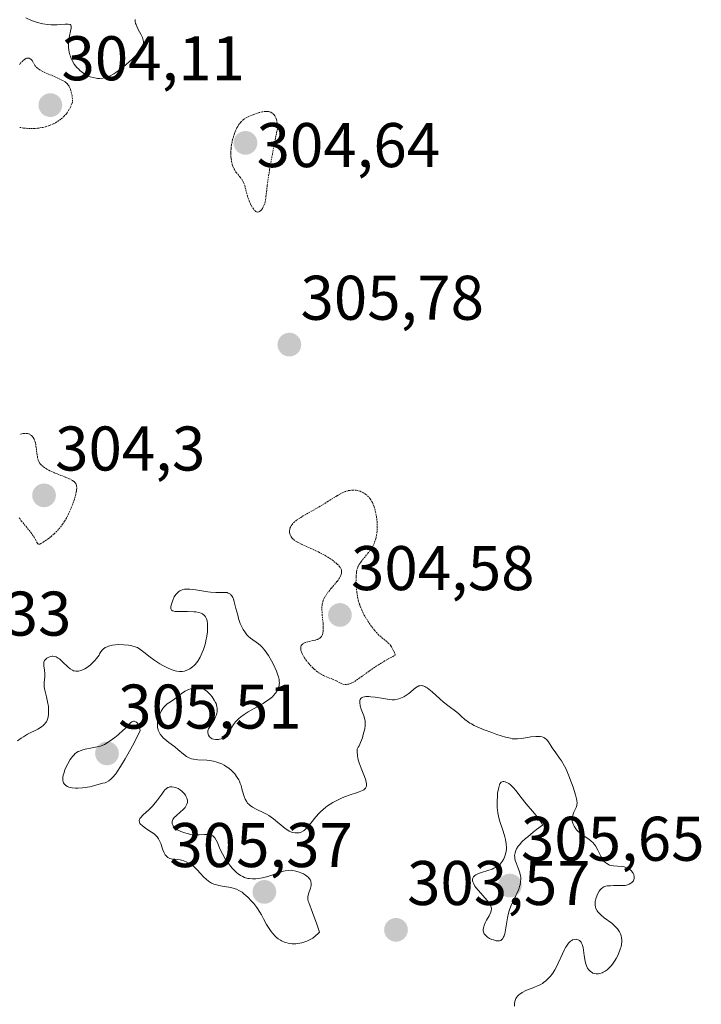
# Model space of a CAD drawing. Units: metres. Extents: x 625541 to 629023, y 4671722 to 4674098.
# Drawn here: x 627539 to 627648, y 4672672 to 4672828 of the extents above; entities that cross this region are included whole.
import ezdxf
from ezdxf.enums import TextEntityAlignment as Align

# ---------------------------------------------------------------- set-up
doc = ezdxf.new("R2010")
doc.units = ezdxf.units.M
doc.header["$MEASUREMENT"] = 0
doc.linetypes.add('TRAZOS2', pattern=[0.375, 0.25, -0.125])
for name, color, linetype, lineweight in [('Carátula', 7, 'Continuous', 5), ('Curva de nivel normal', 36, 'Continuous', 0), ('Curva de nivel normal depresión', 36, 'TRAZOS2', 0), ('Punto de cota en terreno', 7, 'Continuous', 0), ('Rótulo de punto de cota en terreno', 19, 'Continuous', 0)]:
    doc.layers.add(name, color=color, linetype=linetype, lineweight=lineweight)
doc.styles.add('Arial', font='txt', dxfattribs={"height": 0.2})

# ---------------------------------------------------------------- blocks, each defined once
blk = doc.blocks.new('5PATER')
at = {"layer": 'Carátula', "linetype": 'Continuous', "lineweight": 5}
h = blk.add_hatch(color=250, dxfattribs=at)
edge = h.paths.add_edge_path()
edge.add_ellipse((0, 0.01), major_axis=(-1.33, -1.34), ratio=0.999422, start_angle=0, end_angle=360)

msp = doc.modelspace()

# ---------------------------------------------------------------- linework, layer by layer
at = {"layer": 'Curva de nivel normal', "color": 36, "linetype": 'Continuous', "lineweight": 0}
for points in [[(627557.69, 4672828.46, 305), (627557.71, 4672828.16, 305), (627557.77, 4672827.86, 305), (627557.83, 4672827.66, 305), (627557.99, 4672827.27, 305), (627558.18, 4672826.89, 305), (627558.58, 4672826.16, 305), (627558.84, 4672825.64, 305), (627558.98, 4672825.2, 305), (627559.01, 4672824.98, 305), (627559, 4672824.65, 305), (627558.92, 4672824.3, 305), (627558.85, 4672824.12, 305), (627558.64, 4672823.73, 305), (627558.5, 4672823.53, 305), (627558.24, 4672823.2, 305), (627557.93, 4672822.85, 305), (627557.17, 4672822.11, 305), (627556.31, 4672821.36, 305), (627555.72, 4672820.88, 305), (627554.64, 4672820.08, 305), (627554.3, 4672819.85, 305), (627553.72, 4672819.52, 305), (627553.26, 4672819.3, 305), (627553, 4672819.22, 305), (627552.54, 4672819.14, 305), (627552.05, 4672819.11, 305), (627551.71, 4672819.13, 305), (627551.49, 4672819.16, 305), (627551.04, 4672819.25, 305), (627550.56, 4672819.38, 305), (627550.31, 4672819.47, 305), (627549.93, 4672819.65, 305), (627549.52, 4672819.9, 305), (627549.31, 4672820.06, 305), (627548.93, 4672820.39, 305), (627548.73, 4672820.57, 305), (627548.44, 4672820.88, 305), (627548.03, 4672821.41, 305), (627547.68, 4672821.99, 305), (627547.53, 4672822.31, 305), (627547.41, 4672822.63, 305), (627547.33, 4672822.86, 305), (627547.22, 4672823.31, 305), (627547.13, 4672824.01, 305), (627547.11, 4672824.48, 305), (627547.12, 4672824.79, 305), (627547.18, 4672825.4, 305), (627547.54, 4672827.1, 305), (627547.55, 4672827.36, 305), (627547.54, 4672827.47, 305), (627547.48, 4672827.6, 305), (627547.37, 4672827.68, 305), (627547.04, 4672827.76, 305), (627546.57, 4672827.75, 305), (627545.77, 4672827.67, 305), (627545.32, 4672827.63, 305), (627544.68, 4672827.62, 305), (627544.35, 4672827.63, 305), (627543.83, 4672827.68, 305), (627543.02, 4672827.81, 305), (627542.16, 4672828.02, 305), (627541.71, 4672828.17, 305), (627541.25, 4672828.34, 305), (627540.31, 4672828.75, 305)], [(627539, 4672713.86, 305), (627539.6, 4672714.31, 305), (627539.94, 4672714.53, 305), (627540.58, 4672714.92, 305), (627542.22, 4672715.74, 305), (627542.79, 4672716.09, 305), (627543.09, 4672716.32, 305), (627543.25, 4672716.47, 305), (627543.51, 4672716.79, 305), (627543.59, 4672716.92, 305), (627543.72, 4672717.18, 305), (627543.81, 4672717.46, 305), (627543.86, 4672717.66, 305), (627543.92, 4672718.11, 305), (627543.94, 4672718.62, 305), (627543.93, 4672718.9, 305), (627543.9, 4672719.35, 305), (627543.78, 4672720.08, 305), (627543.59, 4672720.86, 305), (627543.32, 4672721.93, 305), (627543.24, 4672722.44, 305), (627543.23, 4672722.69, 305), (627543.25, 4672723.16, 305), (627543.33, 4672724.06, 305), (627543.34, 4672724.5, 305), (627543.27, 4672725.17, 305), (627543.19, 4672725.75, 305), (627543.17, 4672726.01, 305), (627543.19, 4672726.26, 305), (627543.21, 4672726.37, 305), (627543.26, 4672726.53, 305), (627543.31, 4672726.63, 305), (627543.43, 4672726.8, 305), (627543.66, 4672727.01, 305), (627543.85, 4672727.12, 305), (627543.98, 4672727.18, 305), (627544.24, 4672727.27, 305), (627544.5, 4672727.31, 305), (627544.64, 4672727.32, 305), (627544.83, 4672727.3, 305), (627545.14, 4672727.21, 305), (627545.47, 4672727.03, 305), (627545.65, 4672726.91, 305), (627546.21, 4672726.4, 305), (627547, 4672725.63, 305), (627547.38, 4672725.32, 305), (627547.73, 4672725.09, 305), (627547.9, 4672725.02, 305), (627548.02, 4672724.98, 305), (627548.26, 4672724.94, 305), (627548.5, 4672724.94, 305), (627548.68, 4672724.96, 305), (627549.05, 4672725.05, 305), (627549.48, 4672725.21, 305), (627549.72, 4672725.32, 305), (627550.11, 4672725.57, 305), (627550.54, 4672725.9, 305), (627550.77, 4672726.12, 305), (627551.27, 4672726.64, 305), (627551.55, 4672726.96, 305), (627551.98, 4672727.51, 305), (627552.05, 4672727.69, 305), (627552.22, 4672728, 305), (627552.43, 4672728.27, 305), (627552.59, 4672728.42, 305), (627552.95, 4672728.68, 305), (627553.25, 4672728.83, 305), (627553.46, 4672728.91, 305), (627553.9, 4672729.03, 305), (627554.12, 4672729.07, 305), (627554.58, 4672729.13, 305), (627555.03, 4672729.16, 305), (627555.87, 4672729.14, 305), (627556.64, 4672729.08, 305), (627556.97, 4672729.03, 305), (627557.52, 4672728.89, 305), (627557.84, 4672728.77, 305), (627558.04, 4672728.68, 305), (627558.42, 4672728.45, 305), (627559.08, 4672727.96, 305), (627560.07, 4672727.17, 305), (627560.65, 4672726.74, 305), (627561.63, 4672726.12, 305), (627562.08, 4672725.86, 305), (627562.96, 4672725.41, 305), (627563.56, 4672725.15, 305), (627564.07, 4672724.98, 305), (627564.3, 4672724.92, 305), (627564.72, 4672724.87, 305), (627564.98, 4672724.87, 305), (627565.16, 4672724.89, 305), (627565.51, 4672724.96, 305), (627565.88, 4672725.08, 305), (627566.07, 4672725.16, 305), (627566.36, 4672725.31, 305), (627566.8, 4672725.61, 305), (627567.08, 4672725.87, 305), (627567.22, 4672726.01, 305), (627567.43, 4672726.26, 305), (627567.63, 4672726.54, 305), (627568, 4672727.18, 305), (627568.33, 4672727.89, 305), (627568.53, 4672728.39, 305), (627568.64, 4672728.73, 305), (627568.85, 4672729.41, 305), (627568.94, 4672729.79, 305), (627569.08, 4672730.51, 305), (627569.17, 4672731.18, 305), (627569.21, 4672731.59, 305), (627569.21, 4672732.31, 305), (627569.19, 4672732.54, 305), (627569.12, 4672732.94, 305), (627569.02, 4672733.27, 305), (627568.93, 4672733.45, 305), (627568.85, 4672733.57, 305), (627568.69, 4672733.77, 305), (627568.5, 4672733.95, 305), (627568.39, 4672734.03, 305), (627568.19, 4672734.14, 305), (627567.82, 4672734.27, 305), (627567.34, 4672734.36, 305), (627567.05, 4672734.39, 305), (627566, 4672734.41, 305), (627564.55, 4672734.41, 305), (627563.98, 4672734.45, 305), (627563.71, 4672734.51, 305), (627563.61, 4672734.55, 305), (627563.49, 4672734.63, 305), (627563.37, 4672734.85, 305), (627563.36, 4672735.06, 305), (627563.38, 4672735.22, 305), (627563.48, 4672735.61, 305), (627563.63, 4672736.09, 305), (627563.73, 4672736.35, 305), (627563.91, 4672736.75, 305), (627564.15, 4672737.13, 305), (627564.29, 4672737.3, 305), (627564.5, 4672737.51, 305), (627564.62, 4672737.6, 305), (627564.81, 4672737.73, 305), (627565.14, 4672737.87, 305), (627565.51, 4672737.95, 305), (627565.78, 4672737.98, 305), (627566.36, 4672737.97, 305), (627567.31, 4672737.86, 305), (627568.61, 4672737.63, 305), (627569.23, 4672737.54, 305), (627569.67, 4672737.49, 305), (627570.49, 4672737.46, 305), (627571.8, 4672737.47, 305), (627572.29, 4672737.42, 305), (627572.49, 4672737.36, 305), (627572.61, 4672737.31, 305), (627572.82, 4672737.18, 305), (627572.91, 4672737.09, 305), (627573.07, 4672736.89, 305), (627573.2, 4672736.63, 305), (627573.29, 4672736.42, 305), (627573.44, 4672735.94, 305), (627573.71, 4672734.89, 305), (627573.98, 4672733.83, 305), (627574.13, 4672733.29, 305), (627574.39, 4672732.54, 305), (627574.53, 4672732.19, 305), (627574.85, 4672731.57, 305), (627575.2, 4672731.03, 305), (627575.46, 4672730.72, 305), (627575.63, 4672730.53, 305), (627576, 4672730.2, 305), (627577.28, 4672729.29, 305), (627577.61, 4672729.02, 305), (627577.94, 4672728.69, 305), (627578.1, 4672728.5, 305), (627578.36, 4672728.18, 305), (627578.87, 4672727.43, 305), (627579.35, 4672726.59, 305), (627579.65, 4672726.02, 305), (627580.14, 4672724.94, 305), (627580.37, 4672724.31, 305), (627580.46, 4672724.03, 305), (627580.55, 4672723.64, 305), (627580.59, 4672723.27, 305), (627580.6, 4672723.1, 305), (627580.58, 4672722.84, 305), (627580.56, 4672722.68, 305), (627580.48, 4672722.36, 305), (627580.31, 4672721.93, 305), (627580.19, 4672721.72, 305), (627579.96, 4672721.39, 305), (627579.66, 4672721.06, 305), (627579.49, 4672720.89, 305), (627579.08, 4672720.55, 305), (627578.85, 4672720.38, 305), (627578.46, 4672720.11, 305), (627578.02, 4672719.83, 305), (627577.05, 4672719.26, 305), (627575.67, 4672718.46, 305), (627575.02, 4672718.05, 305), (627574.44, 4672717.63, 305), (627574.18, 4672717.42, 305), (627573.84, 4672717.1, 305), (627573.64, 4672716.89, 305), (627573.3, 4672716.47, 305), (627573.03, 4672716.07, 305), (627572.6, 4672715.33, 305), (627572.29, 4672714.88, 305), (627572.12, 4672714.7, 305), (627572, 4672714.59, 305), (627571.76, 4672714.41, 305), (627571.37, 4672714.22, 305), (627571.11, 4672714.14, 305), (627570.94, 4672714.1, 305), (627570.62, 4672714.07, 305), (627570.46, 4672714.08, 305), (627570.16, 4672714.12, 305), (627569.91, 4672714.22, 305), (627569.76, 4672714.31, 305), (627569.52, 4672714.52, 305), (627569.33, 4672714.8, 305), (627569.27, 4672714.95, 305), (627569.23, 4672715.2, 305), (627569.25, 4672715.48, 305), (627569.3, 4672715.63, 305), (627569.37, 4672715.78, 305), (627569.55, 4672716.11, 305), (627570.05, 4672716.85, 305), (627570.29, 4672717.27, 305), (627570.48, 4672717.67, 305), (627570.56, 4672717.88, 305), (627570.66, 4672718.21, 305), (627570.71, 4672718.55, 305), (627570.73, 4672718.73, 305), (627570.72, 4672719.08, 305), (627570.69, 4672719.26, 305), (627570.63, 4672719.53, 305), (627570.54, 4672719.8, 305), (627570.46, 4672719.98, 305), (627570.27, 4672720.34, 305), (627569.92, 4672720.85, 305), (627569.66, 4672721.16, 305), (627569.13, 4672721.7, 305), (627568.77, 4672721.99, 305), (627568.59, 4672722.11, 305), (627568.25, 4672722.27, 305), (627568.02, 4672722.34, 305), (627567.86, 4672722.36, 305), (627567.53, 4672722.38, 305), (627567.33, 4672722.36, 305), (627566.92, 4672722.29, 305), (627566.63, 4672722.21, 305), (627566.06, 4672721.98, 305), (627565.64, 4672721.76, 305), (627565.08, 4672721.38, 305), (627564.37, 4672720.81, 305), (627564, 4672720.54, 305), (627563.6, 4672720.27, 305), (627563.06, 4672719.92, 305), (627562.8, 4672719.73, 305), (627562.42, 4672719.4, 305), (627562.25, 4672719.22, 305), (627562.09, 4672719.03, 305), (627561.81, 4672718.6, 305), (627561.59, 4672718.13, 305), (627561.47, 4672717.82, 305), (627561.3, 4672717.22, 305), (627561.26, 4672717.01, 305), (627561.22, 4672716.62, 305), (627561.23, 4672716.26, 305), (627561.26, 4672716.03, 305), (627561.37, 4672715.59, 305), (627561.56, 4672715.16, 305), (627561.69, 4672714.95, 305), (627561.92, 4672714.63, 305), (627562.21, 4672714.3, 305), (627562.39, 4672714.13, 305), (627563.02, 4672713.62, 305), (627563.98, 4672712.9, 305), (627564.46, 4672712.52, 305), (627565.37, 4672711.75, 305), (627565.84, 4672711.4, 305), (627566.19, 4672711.21, 305), (627566.37, 4672711.13, 305), (627566.66, 4672711.02, 305), (627566.97, 4672710.95, 305), (627567.64, 4672710.86, 305), (627569.1, 4672710.78, 305), (627569.82, 4672710.7, 305), (627570.16, 4672710.64, 305), (627570.82, 4672710.45, 305), (627571.44, 4672710.2, 305), (627571.82, 4672710, 305), (627572.07, 4672709.85, 305), (627572.55, 4672709.51, 305), (627573, 4672709.14, 305), (627573.21, 4672708.93, 305), (627573.51, 4672708.61, 305), (627573.91, 4672708.06, 305), (627574.14, 4672707.66, 305), (627574.25, 4672707.45, 305), (627574.38, 4672707.12, 305), (627574.51, 4672706.77, 305), (627574.71, 4672706.03, 305), (627575, 4672705.05, 305), (627575.18, 4672704.6, 305), (627575.41, 4672704.19, 305), (627575.54, 4672704, 305), (627575.78, 4672703.75, 305), (627575.96, 4672703.61, 305), (627576.36, 4672703.34, 305), (627577.04, 4672702.98, 305), (627578.04, 4672702.51, 305), (627578.55, 4672702.23, 305), (627578.93, 4672701.99, 305), (627579.66, 4672701.46, 305), (627581.53, 4672699.94, 305), (627581.77, 4672699.77, 305), (627582.18, 4672699.52, 305), (627582.52, 4672699.36, 305), (627582.73, 4672699.3, 305), (627583.12, 4672699.24, 305), (627583.52, 4672699.24, 305), (627583.73, 4672699.27, 305), (627584.07, 4672699.37, 305), (627584.42, 4672699.57, 305), (627584.61, 4672699.71, 305), (627584.8, 4672699.88, 305), (627585.2, 4672700.3, 305), (627585.61, 4672700.78, 305), (627586.4, 4672701.78, 305), (627586.9, 4672702.36, 305), (627587.15, 4672702.62, 305), (627587.54, 4672702.99, 305), (627587.99, 4672703.35, 305), (627588.24, 4672703.53, 305), (627589.09, 4672704.06, 305), (627589.5, 4672704.3, 305), (627590.35, 4672704.72, 305), (627590.97, 4672704.99, 305), (627591.83, 4672705.3, 305), (627592.83, 4672705.61, 305), (627593.27, 4672705.75, 305), (627593.8, 4672705.97, 305), (627594.02, 4672706.11, 305), (627594.2, 4672706.26, 305), (627594.28, 4672706.36, 305), (627594.39, 4672706.56, 305), (627594.42, 4672706.68, 305), (627594.45, 4672706.88, 305), (627594.43, 4672707.11, 305), (627594.41, 4672707.27, 305), (627594.32, 4672707.62, 305), (627594.11, 4672708.21, 305), (627593.59, 4672709.51, 305), (627593.27, 4672710.4, 305), (627593.14, 4672710.84, 305), (627593, 4672711.52, 305), (627592.94, 4672712.2, 305), (627592.94, 4672712.55, 305), (627593.14, 4672712.88, 305), (627593.27, 4672713.11, 305), (627593.5, 4672713.61, 305), (627593.79, 4672714.37, 305), (627593.94, 4672714.88, 305), (627594.16, 4672715.79, 305), (627594.24, 4672716.33, 305), (627594.25, 4672716.56, 305), (627594.23, 4672716.99, 305), (627594.18, 4672717.26, 305), (627594, 4672717.84, 305), (627593.61, 4672718.91, 305), (627593.44, 4672719.45, 305), (627593.36, 4672719.95, 305), (627593.36, 4672720.16, 305), (627593.39, 4672720.35, 305), (627593.44, 4672720.45, 305), (627593.57, 4672720.63, 305), (627593.65, 4672720.7, 305), (627593.87, 4672720.81, 305), (627594.14, 4672720.88, 305), (627594.35, 4672720.91, 305), (627594.83, 4672720.91, 305), (627595.14, 4672720.89, 305), (627595.8, 4672720.81, 305), (627597.17, 4672720.58, 305), (627597.78, 4672720.48, 305), (627598.51, 4672720.4, 305), (627598.9, 4672720.41, 305), (627599.13, 4672720.43, 305), (627599.59, 4672720.54, 305), (627600.12, 4672720.76, 305), (627600.36, 4672720.88, 305), (627600.83, 4672721.16, 305), (627601.17, 4672721.4, 305), (627602.23, 4672722.28, 305), (627602.51, 4672722.47, 305), (627602.77, 4672722.59, 305), (627602.91, 4672722.63, 305), (627603.12, 4672722.65, 305), (627603.34, 4672722.63, 305), (627603.47, 4672722.6, 305), (627603.73, 4672722.5, 305), (627603.87, 4672722.43, 305), (627604.1, 4672722.28, 305), (627604.35, 4672722.1, 305), (627604.89, 4672721.65, 305), (627606.08, 4672720.56, 305), (627606.69, 4672720.02, 305), (627607.57, 4672719.34, 305), (627608.61, 4672718.57, 305), (627609.07, 4672718.21, 305), (627609.48, 4672717.82, 305), (627610.07, 4672717.28, 305), (627610.43, 4672717, 305), (627610.86, 4672716.71, 305), (627611.12, 4672716.56, 305), (627611.54, 4672716.33, 305), (627612.03, 4672716.09, 305), (627613.16, 4672715.62, 305), (627614.37, 4672715.18, 305), (627615.17, 4672714.91, 305), (627616.55, 4672714.48, 305), (627617.3, 4672714.28, 305), (627617.6, 4672714.22, 305), (627618.11, 4672714.17, 305), (627618.43, 4672714.17, 305), (627619.13, 4672714.27, 305), (627620.57, 4672714.51, 305), (627621.35, 4672714.58, 305), (627621.84, 4672714.58, 305), (627622.06, 4672714.56, 305), (627622.37, 4672714.5, 305), (627622.63, 4672714.41, 305), (627622.78, 4672714.32, 305), (627623.04, 4672714.11, 305), (627623.16, 4672713.99, 305), (627623.36, 4672713.71, 305), (627623.94, 4672712.74, 305), (627624.51, 4672711.96, 305), (627625.11, 4672711.15, 305), (627625.43, 4672710.68, 305), (627625.91, 4672709.85, 305), (627626.15, 4672709.37, 305), (627626.61, 4672708.32, 305), (627627.03, 4672707.23, 305), (627627.28, 4672706.53, 305), (627627.66, 4672705.31, 305), (627627.83, 4672704.64, 305), (627627.88, 4672704.38, 305), (627627.91, 4672703.96, 305), (627627.88, 4672703.72, 305), (627627.85, 4672703.58, 305), (627627.74, 4672703.29, 305), (627627.39, 4672702.52, 305), (627627.23, 4672702.08, 305), (627627.13, 4672701.61, 305), (627627.12, 4672701.37, 305), (627627.14, 4672701.13, 305), (627627.17, 4672700.97, 305), (627627.27, 4672700.64, 305), (627627.42, 4672700.32, 305), (627627.68, 4672699.9, 305), (627627.85, 4672699.71, 305), (627628.12, 4672699.42, 305), (627628.27, 4672699.29, 305), (627628.51, 4672699.1, 305), (627629.03, 4672698.75, 305), (627629.75, 4672698.26, 305), (627630.1, 4672697.98, 305), (627630.43, 4672697.66, 305), (627630.59, 4672697.48, 305), (627630.8, 4672697.18, 305), (627631.18, 4672696.52, 305), (627631.41, 4672696.06, 305), (627631.72, 4672695.47, 305), (627631.87, 4672695.2, 305), (627632.11, 4672694.83, 305), (627632.24, 4672694.68, 305), (627632.45, 4672694.48, 305), (627632.6, 4672694.38, 305), (627632.9, 4672694.21, 305), (627633.06, 4672694.15, 305), (627633.37, 4672694.07, 305), (627633.69, 4672694.02, 305), (627634.3, 4672693.98, 305), (627635.06, 4672693.91, 305), (627635.38, 4672693.84, 305), (627635.82, 4672693.7, 305), (627636.17, 4672693.51, 305), (627636.33, 4672693.4, 305), (627636.54, 4672693.21, 305), (627636.72, 4672692.98, 305), (627636.79, 4672692.86, 305), (627636.89, 4672692.63, 305), (627636.93, 4672692.51, 305), (627636.96, 4672692.33, 305), (627636.97, 4672692.05, 305), (627636.91, 4672691.78, 305), (627636.86, 4672691.66, 305), (627636.72, 4672691.45, 305), (627636.62, 4672691.36, 305), (627636.46, 4672691.24, 305), (627636.16, 4672691.08, 305), (627635.77, 4672690.96, 305), (627635.55, 4672690.92, 305), (627635.31, 4672690.9, 305), (627634.79, 4672690.87, 305), (627633.7, 4672690.87, 305), (627633.21, 4672690.86, 305), (627632.67, 4672690.82, 305), (627632.44, 4672690.77, 305), (627632.14, 4672690.66, 305), (627632, 4672690.58, 305), (627631.75, 4672690.39, 305), (627631.64, 4672690.26, 305), (627631.42, 4672689.97, 305), (627631.22, 4672689.62, 305), (627631.1, 4672689.36, 305), (627630.9, 4672688.78, 305), (627630.79, 4672688.35, 305), (627630.76, 4672688.13, 305), (627630.76, 4672687.79, 305), (627630.82, 4672687.44, 305), (627630.89, 4672687.25, 305), (627631.08, 4672686.88, 305), (627631.22, 4672686.69, 305), (627631.49, 4672686.39, 305), (627631.71, 4672686.19, 305), (627632.22, 4672685.78, 305), (627633.4, 4672684.89, 305), (627633.96, 4672684.38, 305), (627634.3, 4672684.02, 305), (627634.45, 4672683.84, 305), (627634.64, 4672683.54, 305), (627634.8, 4672683.24, 305), (627634.86, 4672683.08, 305), (627634.91, 4672682.92, 305), (627634.98, 4672682.58, 305), (627635.01, 4672682.23, 305), (627635.01, 4672682, 305), (627634.96, 4672681.52, 305), (627634.89, 4672681.16, 305), (627634.82, 4672680.92, 305), (627634.66, 4672680.44, 305), (627634.36, 4672679.75, 305), (627634.13, 4672679.32, 305), (627633.97, 4672679.05, 305), (627633.65, 4672678.56, 305), (627633.38, 4672678.21, 305), (627633.2, 4672678, 305), (627632.85, 4672677.65, 305), (627632.69, 4672677.51, 305), (627632.36, 4672677.27, 305), (627632.06, 4672677.1, 305), (627631.86, 4672677.02, 305), (627631.49, 4672676.91, 305), (627631.29, 4672676.87, 305), (627630.93, 4672676.86, 305), (627630.61, 4672676.91, 305), (627630.41, 4672676.99, 305), (627630.28, 4672677.05, 305), (627630.04, 4672677.21, 305), (627629.83, 4672677.42, 305), (627629.72, 4672677.54, 305), (627629.58, 4672677.75, 305), (627629.39, 4672678.13, 305), (627629.24, 4672678.59, 305), (627629.18, 4672678.85, 305), (627629.04, 4672679.77, 305), (627628.92, 4672680.62, 305), (627628.85, 4672681.02, 305), (627628.7, 4672681.54, 305), (627628.6, 4672681.75, 305), (627628.53, 4672681.87, 305), (627628.37, 4672682.07, 305), (627628.28, 4672682.15, 305), (627628.09, 4672682.27, 305), (627627.88, 4672682.34, 305), (627627.74, 4672682.36, 305), (627627.46, 4672682.34, 305), (627627.18, 4672682.25, 305), (627627.04, 4672682.18, 305), (627626.83, 4672682.03, 305), (627626.52, 4672681.72, 305), (627626.21, 4672681.28, 305), (627626.05, 4672681.02, 305), (627625.89, 4672680.71, 305), (627625.57, 4672680.03, 305), (627624.91, 4672678.54, 305), (627624.57, 4672677.84, 305), (627624.39, 4672677.52, 305), (627624.03, 4672676.96, 305), (627623.66, 4672676.48, 305), (627623.42, 4672676.21, 305), (627622.94, 4672675.75, 305), (627622.58, 4672675.47, 305), (627622.4, 4672675.35, 305), (627622.01, 4672675.13, 305), (627621.73, 4672674.99, 305), (627621.05, 4672674.7, 305), (627619.78, 4672674.19, 305), (627619.15, 4672673.88, 305), (627618.78, 4672673.65, 305), (627618.62, 4672673.53, 305), (627618.41, 4672673.33, 305), (627618.25, 4672673.11, 305), (627618.17, 4672672.96, 305), (627618.05, 4672672.64, 305), (627618.02, 4672672.47, 305), (627617.98, 4672672.11, 305), (627617.98, 4672671.72, 305)], [(627548.58, 4672706.35, 305), (627549.33, 4672706.39, 305), (627549.74, 4672706.44, 305), (627550.5, 4672706.59, 305), (627552.56, 4672707.13, 305), (627552.95, 4672707.23, 305), (627553.16, 4672707.31, 305), (627553.5, 4672707.5, 305), (627553.89, 4672707.83, 305), (627554.11, 4672708.05, 305), (627554.62, 4672708.66, 305), (627554.91, 4672709.06, 305), (627555.39, 4672709.79, 305), (627556.13, 4672711.03, 305), (627556.55, 4672711.78, 305), (627557.25, 4672713.09, 305), (627558.47, 4672715.49, 305), (627558.43, 4672715.78, 305), (627558.38, 4672715.96, 305), (627558.27, 4672716.29, 305), (627558.12, 4672716.57, 305), (627558.05, 4672716.67, 305), (627557.89, 4672716.84, 305), (627557.76, 4672716.92, 305), (627557.56, 4672716.99, 305), (627557.45, 4672716.99, 305), (627557.29, 4672716.96, 305), (627557.19, 4672716.91, 305), (627556.97, 4672716.76, 305), (627556.61, 4672716.43, 305), (627556.08, 4672715.86, 305), (627555.77, 4672715.55, 305), (627555, 4672714.85, 305), (627554.45, 4672714.41, 305), (627554.09, 4672714.14, 305), (627553.43, 4672713.68, 305), (627552.82, 4672713.31, 305), (627552.45, 4672713.14, 305), (627552.19, 4672713.05, 305), (627551.64, 4672712.9, 305), (627550.87, 4672712.75, 305), (627549.76, 4672712.53, 305), (627549.24, 4672712.39, 305), (627548.84, 4672712.25, 305), (627548.65, 4672712.17, 305), (627548.38, 4672712.01, 305), (627548.11, 4672711.8, 305), (627547.98, 4672711.68, 305), (627547.72, 4672711.38, 305), (627547.58, 4672711.2, 305), (627547.37, 4672710.9, 305), (627546.98, 4672710.24, 305), (627546.79, 4672709.87, 305), (627546.54, 4672709.29, 305), (627546.34, 4672708.7, 305), (627546.26, 4672708.42, 305), (627546.21, 4672708.05, 305), (627546.19, 4672707.88, 305), (627546.2, 4672707.63, 305), (627546.28, 4672707.3, 305), (627546.32, 4672707.2, 305), (627546.43, 4672707.03, 305), (627546.57, 4672706.87, 305), (627546.69, 4672706.78, 305), (627546.94, 4672706.63, 305), (627547.17, 4672706.54, 305), (627547.66, 4672706.42, 305), (627548.2, 4672706.36, 305), (627548.58, 4672706.35, 305)], [(627614.27, 4672686.92, 305), (627614.19, 4672686.67, 305), (627613.91, 4672686.09, 305), (627613.5, 4672685.36, 305), (627613.3, 4672684.96, 305), (627613.13, 4672684.55, 305), (627613.07, 4672684.35, 305), (627612.99, 4672683.95, 305), (627612.99, 4672683.76, 305), (627613.03, 4672683.49, 305), (627613.14, 4672683.24, 305), (627613.24, 4672683.09, 305), (627613.5, 4672682.82, 305), (627613.66, 4672682.7, 305), (627614, 4672682.49, 305), (627614.37, 4672682.33, 305), (627614.61, 4672682.24, 305), (627615.04, 4672682.12, 305), (627615.25, 4672682.09, 305), (627615.57, 4672682.1, 305), (627615.8, 4672682.18, 305), (627615.91, 4672682.26, 305), (627616.08, 4672682.48, 305), (627616.23, 4672682.75, 305), (627616.3, 4672682.91, 305), (627616.4, 4672683.22, 305), (627616.53, 4672683.85, 305), (627616.84, 4672685.77, 305), (627617, 4672686.49, 305), (627617.1, 4672686.85, 305), (627617.22, 4672687.2, 305), (627617.49, 4672687.88, 305), (627617.78, 4672688.51, 305), (627618.16, 4672689.28, 305), (627618.33, 4672689.63, 305), (627618.63, 4672690.33, 305), (627618.77, 4672690.73, 305), (627618.84, 4672690.99, 305), (627618.93, 4672691.46, 305), (627618.95, 4672691.92, 305), (627618.94, 4672692.15, 305), (627618.9, 4672692.5, 305), (627618.75, 4672693.05, 305), (627618.53, 4672693.65, 305), (627618.21, 4672694.48, 305), (627618.08, 4672694.89, 305), (627618.01, 4672695.24, 305), (627617.99, 4672695.41, 305), (627617.98, 4672695.66, 305), (627618.04, 4672696.06, 305), (627618.17, 4672696.47, 305), (627618.28, 4672696.7, 305), (627618.54, 4672697.13, 305), (627618.73, 4672697.38, 305), (627619.13, 4672697.81, 305), (627619.69, 4672698.34, 305), (627620.05, 4672698.65, 305), (627620.93, 4672699.37, 305), (627621.47, 4672699.78, 305), (627622.42, 4672700.49, 305), (627622.25, 4672700.83, 305), (627622.11, 4672701.07, 305), (627621.77, 4672701.56, 305), (627621.15, 4672702.33, 305), (627619.82, 4672703.85, 305), (627619, 4672704.87, 305), (627618.16, 4672705.98, 305), (627617.81, 4672706.41, 305), (627617.64, 4672706.59, 305), (627617.33, 4672706.88, 305), (627617.04, 4672707.1, 305), (627616.86, 4672707.21, 305), (627616.5, 4672707.36, 305), (627616.28, 4672707.42, 305), (627616.17, 4672707.42, 305), (627616.01, 4672707.39, 305), (627615.86, 4672707.3, 305), (627615.65, 4672707.03, 305), (627615.59, 4672706.9, 305), (627615.5, 4672706.65, 305), (627615.39, 4672706.23, 305), (627615.28, 4672705.54, 305), (627615.23, 4672705.16, 305), (627615.18, 4672704.24, 305), (627615.2, 4672703.3, 305), (627615.24, 4672702.85, 305), (627615.3, 4672702.43, 305), (627615.48, 4672701.64, 305), (627615.7, 4672700.91, 305), (627616.02, 4672700, 305), (627616.18, 4672699.55, 305), (627616.43, 4672698.63, 305), (627616.53, 4672698.18, 305), (627616.63, 4672697.52, 305), (627616.67, 4672696.9, 305), (627616.66, 4672696.61, 305), (627616.64, 4672696.34, 305), (627616.54, 4672695.85, 305), (627616.38, 4672695.41, 305), (627616.26, 4672695.15, 305), (627615.98, 4672694.69, 305), (627615.68, 4672694.29, 305), (627615.5, 4672694.11, 305), (627615.15, 4672693.86, 305), (627614.69, 4672693.63, 305), (627614.4, 4672693.51, 305), (627613.71, 4672693.29, 305), (627612.7, 4672692.96, 305), (627612.23, 4672692.78, 305), (627611.83, 4672692.57, 305), (627611.66, 4672692.46, 305), (627611.46, 4672692.28, 305), (627611.34, 4672692.08, 305), (627611.3, 4672691.94, 305), (627611.28, 4672691.84, 305), (627611.29, 4672691.64, 305), (627611.33, 4672691.48, 305), (627611.47, 4672691.15, 305), (627611.68, 4672690.81, 305), (627611.84, 4672690.57, 305), (627612.23, 4672690.09, 305), (627613.61, 4672688.5, 305), (627613.96, 4672688.04, 305), (627614.1, 4672687.83, 305), (627614.22, 4672687.57, 305), (627614.26, 4672687.45, 305), (627614.29, 4672687.27, 305), (627614.3, 4672687.16, 305), (627614.27, 4672686.92, 305)], [(627585.12, 4672688.74, 305), (627585.11, 4672688.89, 305), (627585.12, 4672689.11, 305), (627585.23, 4672689.56, 305), (627585.55, 4672690.47, 305), (627585.65, 4672690.9, 305), (627585.67, 4672691.11, 305), (627585.66, 4672691.24, 305), (627585.62, 4672691.49, 305), (627585.58, 4672691.6, 305), (627585.47, 4672691.83, 305), (627585.33, 4672692.03, 305), (627585.21, 4672692.16, 305), (627584.95, 4672692.4, 305), (627584.78, 4672692.52, 305), (627584.42, 4672692.74, 305), (627584.02, 4672692.92, 305), (627583.75, 4672693.03, 305), (627583.22, 4672693.19, 305), (627582.72, 4672693.29, 305), (627582.46, 4672693.31, 305), (627582.04, 4672693.3, 305), (627581.55, 4672693.22, 305), (627581.28, 4672693.15, 305), (627580.29, 4672692.84, 305), (627578.75, 4672692.33, 305), (627577.94, 4672692.12, 305), (627577.23, 4672691.99, 305), (627576.88, 4672691.95, 305), (627576.35, 4672691.94, 305), (627575.83, 4672691.98, 305), (627575.57, 4672692.03, 305), (627575.06, 4672692.19, 305), (627574.81, 4672692.3, 305), (627574.43, 4672692.5, 305), (627574.06, 4672692.76, 305), (627573.81, 4672692.96, 305), (627573.33, 4672693.41, 305), (627573.1, 4672693.66, 305), (627572.66, 4672694.19, 305), (627572.25, 4672694.76, 305), (627572, 4672695.14, 305), (627571.56, 4672695.91, 305), (627571.17, 4672696.74, 305), (627570.75, 4672697.7, 305), (627570.55, 4672698.11, 305), (627570.34, 4672698.45, 305), (627570.22, 4672698.59, 305), (627570.02, 4672698.76, 305), (627569.8, 4672698.88, 305), (627569.64, 4672698.94, 305), (627569.29, 4672699, 305), (627568.7, 4672699.01, 305), (627567.87, 4672698.96, 305), (627567.45, 4672698.94, 305), (627567.13, 4672698.95, 305), (627566.53, 4672699.02, 305), (627565.95, 4672699.14, 305), (627565.6, 4672699.24, 305), (627564.97, 4672699.47, 305), (627564.41, 4672699.75, 305), (627564.12, 4672699.95, 305), (627563.96, 4672700.09, 305), (627563.87, 4672700.18, 305), (627563.72, 4672700.38, 305), (627563.62, 4672700.58, 305), (627563.58, 4672700.69, 305), (627563.56, 4672700.86, 305), (627563.58, 4672701.12, 305), (627563.69, 4672701.39, 305), (627563.79, 4672701.54, 305), (627563.9, 4672701.68, 305), (627564.2, 4672701.98, 305), (627564.91, 4672702.59, 305), (627565.25, 4672702.9, 305), (627565.62, 4672703.29, 305), (627565.76, 4672703.49, 305), (627565.91, 4672703.79, 305), (627565.99, 4672704.1, 305), (627566, 4672704.26, 305), (627565.99, 4672704.43, 305), (627565.91, 4672704.76, 305), (627565.76, 4672705.1, 305), (627565.67, 4672705.25, 305), (627565.47, 4672705.52, 305), (627565.29, 4672705.72, 305), (627565.15, 4672705.85, 305), (627564.84, 4672706.09, 305), (627564.5, 4672706.29, 305), (627564.27, 4672706.39, 305), (627563.82, 4672706.54, 305), (627563.54, 4672706.58, 305), (627563.4, 4672706.58, 305), (627563.19, 4672706.56, 305), (627562.99, 4672706.49, 305), (627562.89, 4672706.44, 305), (627562.68, 4672706.31, 305), (627562.58, 4672706.22, 305), (627562.42, 4672706.07, 305), (627562.26, 4672705.88, 305), (627561.92, 4672705.43, 305), (627561.14, 4672704.33, 305), (627560.68, 4672703.76, 305), (627560.43, 4672703.49, 305), (627559.9, 4672702.97, 305), (627558.92, 4672702.07, 305), (627558.58, 4672701.69, 305), (627558.46, 4672701.52, 305), (627558.4, 4672701.42, 305), (627558.34, 4672701.21, 305), (627558.36, 4672700.93, 305), (627558.45, 4672700.75, 305), (627558.54, 4672700.63, 305), (627558.79, 4672700.4, 305), (627559.38, 4672699.97, 305), (627560.3, 4672699.38, 305), (627560.71, 4672699.08, 305), (627561.04, 4672698.79, 305), (627561.17, 4672698.65, 305), (627561.4, 4672698.33, 305), (627561.53, 4672698.1, 305), (627561.75, 4672697.57, 305), (627562.1, 4672696.57, 305), (627562.31, 4672696.08, 305), (627562.47, 4672695.79, 305), (627562.56, 4672695.66, 305), (627562.71, 4672695.49, 305), (627562.87, 4672695.35, 305), (627562.98, 4672695.28, 305), (627563.22, 4672695.17, 305), (627563.61, 4672695.08, 305), (627564.38, 4672695.02, 305), (627564.85, 4672694.96, 305), (627565.08, 4672694.91, 305), (627565.41, 4672694.82, 305), (627565.91, 4672694.62, 305), (627566.38, 4672694.36, 305), (627566.63, 4672694.2, 305), (627567.01, 4672693.9, 305), (627567.41, 4672693.54, 305), (627567.61, 4672693.34, 305), (627568.02, 4672692.87, 305), (627568.61, 4672692.2, 305), (627568.95, 4672691.88, 305), (627569.32, 4672691.58, 305), (627569.52, 4672691.45, 305), (627569.84, 4672691.27, 305), (627570.2, 4672691.12, 305), (627570.44, 4672691.04, 305), (627570.96, 4672690.91, 305), (627571.5, 4672690.8, 305), (627572.56, 4672690.62, 305), (627573.28, 4672690.46, 305), (627573.6, 4672690.36, 305), (627573.8, 4672690.29, 305), (627574.17, 4672690.11, 305), (627574.67, 4672689.81, 305), (627574.98, 4672689.57, 305), (627575.58, 4672689.04, 305), (627576.2, 4672688.41, 305), (627576.52, 4672688.05, 305), (627577.01, 4672687.42, 305), (627577.51, 4672686.67, 305), (627577.76, 4672686.24, 305), (627578.1, 4672685.6, 305), (627578.58, 4672684.69, 305), (627578.85, 4672684.23, 305), (627579.3, 4672683.57, 305), (627579.54, 4672683.25, 305), (627579.91, 4672682.86, 305), (627580.1, 4672682.67, 305), (627580.42, 4672682.42, 305), (627580.76, 4672682.2, 305), (627580.94, 4672682.1, 305), (627581.4, 4672681.9, 305), (627581.64, 4672681.82, 305), (627582.02, 4672681.73, 305), (627582.62, 4672681.65, 305), (627583.24, 4672681.64, 305), (627583.55, 4672681.67, 305), (627584.19, 4672681.78, 305), (627584.51, 4672681.87, 305), (627584.99, 4672682.04, 305), (627585.41, 4672682.24, 305), (627585.61, 4672682.36, 305), (627585.92, 4672682.55, 305), (627586.36, 4672682.88, 305), (627586.79, 4672683.27, 305), (627586.99, 4672683.49, 305), (627586.56, 4672684.76, 305), (627585.89, 4672686.61, 305), (627585.28, 4672688.17, 305), (627585.19, 4672688.43, 305), (627585.12, 4672688.74, 305)]]:
    msp.add_polyline3d(points, dxfattribs=at)
at = {"layer": 'Curva de nivel normal depresión', "color": 36, "linetype": 'TRAZOS2', "lineweight": 0}
for points in [[(627541.93, 4672820.99, 305), (627541.75, 4672821.22, 305), (627541.51, 4672821.64, 305), (627541.37, 4672821.91, 305), (627541.29, 4672822.02, 305), (627541.11, 4672822.19, 305), (627541.02, 4672822.25, 305), (627540.83, 4672822.33, 305), (627540.68, 4672822.35, 305), (627540.45, 4672822.32, 305), (627540.34, 4672822.27, 305), (627540.11, 4672822.13, 305), (627539.86, 4672821.93, 305), (627539.3, 4672821.32, 305)], [(627539.35, 4672811.34, 305), (627540.02, 4672811.23, 305), (627540.38, 4672811.19, 305), (627541.14, 4672811.14, 305), (627541.54, 4672811.15, 305), (627542.19, 4672811.2, 305), (627543.02, 4672811.33, 305), (627543.44, 4672811.43, 305), (627544.09, 4672811.64, 305), (627544.74, 4672811.91, 305), (627545.06, 4672812.08, 305), (627545.67, 4672812.47, 305), (627545.96, 4672812.69, 305), (627546.38, 4672813.07, 305), (627546.72, 4672813.46, 305), (627546.88, 4672813.66, 305), (627547.11, 4672814, 305), (627547.41, 4672814.55, 305), (627547.66, 4672815.16, 305), (627547.76, 4672815.49, 305), (627547.66, 4672816.34, 305), (627547.6, 4672816.7, 305), (627547.49, 4672817.17, 305), (627547.41, 4672817.43, 305), (627547.34, 4672817.6, 305), (627547.2, 4672817.88, 305), (627547.11, 4672818.01, 305), (627546.93, 4672818.24, 305), (627546.71, 4672818.44, 305), (627546.55, 4672818.57, 305), (627546.18, 4672818.8, 305), (627545.41, 4672819.17, 305), (627543.69, 4672819.91, 305), (627542.91, 4672820.27, 305), (627542.59, 4672820.45, 305), (627542.32, 4672820.63, 305), (627542.17, 4672820.75, 305), (627541.93, 4672820.99, 305)], [(627577.1, 4672797.88, 305), (627577.32, 4672797.91, 305), (627577.44, 4672797.96, 305), (627577.65, 4672798.13, 305), (627577.77, 4672798.25, 305), (627577.93, 4672798.47, 305), (627578.15, 4672798.91, 305), (627578.28, 4672799.28, 305), (627578.34, 4672799.49, 305), (627578.4, 4672799.82, 305), (627578.47, 4672800.35, 305), (627578.68, 4672802.14, 305), (627578.9, 4672803.66, 305), (627579.06, 4672804.64, 305), (627579.5, 4672807.12, 305), (627579.79, 4672808.65, 305), (627580.34, 4672811.36, 305), (627580.26, 4672812.02, 305), (627580.19, 4672812.39, 305), (627580.13, 4672812.6, 305), (627579.99, 4672812.97, 305), (627579.86, 4672813.2, 305), (627579.78, 4672813.33, 305), (627579.59, 4672813.53, 305), (627579.48, 4672813.62, 305), (627579.27, 4672813.74, 305), (627579.05, 4672813.82, 305), (627578.91, 4672813.85, 305), (627578.61, 4672813.88, 305), (627578.36, 4672813.88, 305), (627577.88, 4672813.82, 305), (627577.41, 4672813.7, 305), (627576.45, 4672813.36, 305), (627575.76, 4672813.08, 305), (627575.42, 4672812.92, 305), (627575.08, 4672812.71, 305), (627574.91, 4672812.58, 305), (627574.58, 4672812.29, 305), (627574.43, 4672812.12, 305), (627574.2, 4672811.83, 305), (627573.99, 4672811.5, 305), (627573.85, 4672811.25, 305), (627573.6, 4672810.71, 305), (627573.49, 4672810.42, 305), (627573.29, 4672809.81, 305), (627573.17, 4672809.39, 305), (627573, 4672808.55, 305), (627572.92, 4672807.93, 305), (627572.89, 4672807.49, 305), (627572.89, 4672807.2, 305), (627572.91, 4672806.65, 305), (627572.94, 4672806.38, 305), (627573.02, 4672805.89, 305), (627573.13, 4672805.43, 305), (627573.23, 4672805.15, 305), (627573.45, 4672804.65, 305), (627573.75, 4672804.18, 305), (627574.4, 4672803.41, 305), (627574.69, 4672803.03, 305), (627574.81, 4672802.82, 305), (627574.92, 4672802.59, 305), (627575.1, 4672802.1, 305), (627575.53, 4672800.45, 305), (627575.81, 4672799.65, 305), (627576.03, 4672799.17, 305), (627576.18, 4672798.88, 305), (627576.47, 4672798.39, 305), (627576.66, 4672798.15, 305), (627576.75, 4672798.06, 305), (627576.89, 4672797.95, 305), (627577.1, 4672797.88, 305)], [(627542.13, 4672745.34, 305), (627542.22, 4672745.2, 305), (627542.36, 4672745.12, 305), (627542.56, 4672745.15, 305), (627542.7, 4672745.21, 305), (627543.1, 4672745.44, 305), (627543.87, 4672745.97, 305), (627544.34, 4672746.34, 305), (627544.83, 4672746.77, 305), (627545.08, 4672747.01, 305), (627545.58, 4672747.54, 305), (627545.82, 4672747.83, 305), (627546.17, 4672748.28, 305), (627546.49, 4672748.78, 305), (627546.7, 4672749.12, 305), (627547.07, 4672749.82, 305), (627547.55, 4672750.9, 305), (627547.81, 4672751.59, 305), (627547.96, 4672752.03, 305), (627548.2, 4672752.83, 305), (627548.35, 4672753.48, 305), (627548.4, 4672753.76, 305), (627548.42, 4672754.13, 305), (627548.38, 4672754.44, 305), (627548.34, 4672754.58, 305), (627548.25, 4672754.77, 305), (627548.17, 4672754.88, 305), (627547.95, 4672755.1, 305), (627547.74, 4672755.25, 305), (627547.22, 4672755.53, 305), (627546.6, 4672755.79, 305), (627545.29, 4672756.28, 305), (627544.88, 4672756.45, 305), (627544.14, 4672756.79, 305), (627543.66, 4672757.05, 305), (627543.07, 4672757.44, 305), (627542.8, 4672757.66, 305), (627542.69, 4672757.78, 305), (627542.54, 4672757.96, 305), (627542.37, 4672758.27, 305), (627542.3, 4672758.45, 305), (627542.2, 4672758.86, 305), (627542.12, 4672759.34, 305), (627541.98, 4672760.44, 305), (627541.89, 4672760.99, 305), (627541.84, 4672761.24, 305), (627541.71, 4672761.65, 305), (627541.63, 4672761.83, 305), (627541.49, 4672762.07, 305), (627541.33, 4672762.28, 305), (627541.24, 4672762.37, 305), (627541.04, 4672762.52, 305), (627540.94, 4672762.58, 305), (627540.76, 4672762.65, 305), (627540.58, 4672762.7, 305), (627540.17, 4672762.73, 305), (627539.89, 4672762.7, 305), (627539.7, 4672762.67, 305), (627539.31, 4672762.55, 305)], [(627584.03, 4672728.25, 305), (627584.11, 4672727.98, 305), (627584.23, 4672727.71, 305), (627584.56, 4672727.11, 305), (627584.89, 4672726.63, 305), (627585.27, 4672726.15, 305), (627585.48, 4672725.91, 305), (627585.92, 4672725.45, 305), (627586.15, 4672725.24, 305), (627586.51, 4672724.94, 305), (627586.88, 4672724.69, 305), (627587.13, 4672724.53, 305), (627587.62, 4672724.27, 305), (627588.11, 4672724.04, 305), (627589.05, 4672723.66, 305), (627589.66, 4672723.39, 305), (627590.36, 4672723.04, 305), (627590.69, 4672722.9, 305), (627591.04, 4672722.83, 305), (627591.23, 4672722.82, 305), (627591.5, 4672722.86, 305), (627591.65, 4672722.89, 305), (627591.89, 4672722.97, 305), (627592.28, 4672723.15, 305), (627592.57, 4672723.32, 305), (627593.23, 4672723.77, 305), (627593.74, 4672724.13, 305), (627594.93, 4672724.99, 305), (627595.99, 4672725.72, 305), (627597.22, 4672726.49, 305), (627597.9, 4672726.89, 305), (627599, 4672727.49, 305), (627598.83, 4672728, 305), (627598.7, 4672728.29, 305), (627598.43, 4672728.79, 305), (627598.29, 4672728.99, 305), (627597.98, 4672729.35, 305), (627597.67, 4672729.64, 305), (627597.04, 4672730.14, 305), (627596.43, 4672730.67, 305), (627596.13, 4672730.97, 305), (627595.69, 4672731.47, 305), (627595.24, 4672732.05, 305), (627595.02, 4672732.36, 305), (627594.4, 4672733.31, 305), (627594.1, 4672733.84, 305), (627593.69, 4672734.68, 305), (627593.34, 4672735.56, 305), (627593.2, 4672736.02, 305), (627593.08, 4672736.49, 305), (627592.91, 4672737.43, 305), (627592.82, 4672738.34, 305), (627592.79, 4672738.91, 305), (627592.8, 4672739.93, 305), (627592.83, 4672740.48, 305), (627592.86, 4672740.73, 305), (627592.92, 4672741.08, 305), (627593.03, 4672741.41, 305), (627593.1, 4672741.57, 305), (627593.23, 4672741.82, 305), (627593.59, 4672742.35, 305), (627594.68, 4672743.67, 305), (627595.07, 4672744.21, 305), (627595.25, 4672744.49, 305), (627595.59, 4672745.11, 305), (627595.74, 4672745.45, 305), (627595.92, 4672745.98, 305), (627596.05, 4672746.54, 305), (627596.1, 4672746.93, 305), (627596.16, 4672747.73, 305), (627596.16, 4672748.14, 305), (627596.1, 4672748.94, 305), (627595.99, 4672749.72, 305), (627595.89, 4672750.2, 305), (627595.82, 4672750.51, 305), (627595.65, 4672751.08, 305), (627595.49, 4672751.49, 305), (627595.38, 4672751.74, 305), (627595.14, 4672752.16, 305), (627595.01, 4672752.34, 305), (627594.76, 4672752.65, 305), (627594.5, 4672752.9, 305), (627594.32, 4672753.04, 305), (627593.98, 4672753.26, 305), (627593.61, 4672753.45, 305), (627593.42, 4672753.53, 305), (627593.07, 4672753.64, 305), (627592.82, 4672753.68, 305), (627592.33, 4672753.72, 305), (627591.8, 4672753.67, 305), (627591.51, 4672753.62, 305), (627591.06, 4672753.48, 305), (627590.56, 4672753.27, 305), (627590.3, 4672753.14, 305), (627589.72, 4672752.8, 305), (627588.36, 4672751.93, 305), (627587.09, 4672751.14, 305), (627586.45, 4672750.78, 305), (627585.11, 4672750.03, 305), (627584.15, 4672749.47, 305), (627583.34, 4672748.93, 305), (627583.01, 4672748.66, 305), (627582.75, 4672748.41, 305), (627582.61, 4672748.24, 305), (627582.4, 4672747.93, 305), (627582.33, 4672747.77, 305), (627582.24, 4672747.48, 305), (627582.22, 4672747.21, 305), (627582.23, 4672747.03, 305), (627582.29, 4672746.72, 305), (627582.4, 4672746.43, 305), (627582.47, 4672746.3, 305), (627582.6, 4672746.11, 305), (627582.87, 4672745.84, 305), (627583.26, 4672745.56, 305), (627583.51, 4672745.42, 305), (627584.12, 4672745.12, 305), (627585.62, 4672744.45, 305), (627586.82, 4672743.89, 305), (627587.93, 4672743.29, 305), (627588.59, 4672742.88, 305), (627588.98, 4672742.62, 305), (627589.62, 4672742.12, 305), (627589.81, 4672741.95, 305), (627590.12, 4672741.63, 305), (627590.32, 4672741.34, 305), (627590.41, 4672741.15, 305), (627590.45, 4672741.02, 305), (627590.49, 4672740.77, 305), (627590.47, 4672740.51, 305), (627590.44, 4672740.38, 305), (627590.37, 4672740.16, 305), (627590.19, 4672739.81, 305), (627589.92, 4672739.41, 305), (627589.75, 4672739.18, 305), (627588.84, 4672738.11, 305), (627588.37, 4672737.53, 305), (627587.95, 4672736.93, 305), (627587.77, 4672736.64, 305), (627587.63, 4672736.35, 305), (627587.56, 4672736.16, 305), (627587.45, 4672735.78, 305), (627587.41, 4672735.59, 305), (627587.37, 4672735.21, 305), (627587.36, 4672734.82, 305), (627587.4, 4672733.97, 305), (627587.54, 4672732.56, 305), (627587.57, 4672731.88, 305), (627587.56, 4672731.27, 305), (627587.52, 4672731.01, 305), (627587.46, 4672730.79, 305), (627587.4, 4672730.65, 305), (627587.27, 4672730.43, 305), (627587.19, 4672730.33, 305), (627587.01, 4672730.18, 305), (627586.8, 4672730.06, 305), (627586.65, 4672729.99, 305), (627586.33, 4672729.89, 305), (627585.94, 4672729.8, 305), (627585.15, 4672729.63, 305), (627584.78, 4672729.52, 305), (627584.61, 4672729.45, 305), (627584.34, 4672729.3, 305), (627584.22, 4672729.2, 305), (627584.09, 4672729.03, 305), (627584.01, 4672728.82, 305), (627583.99, 4672728.7, 305), (627584, 4672728.41, 305), (627584.03, 4672728.25, 305)], [(627539.25, 4672749.33, 305), (627539.61, 4672748.85, 305), (627540.36, 4672747.91, 305), (627541.13, 4672746.96, 305), (627541.64, 4672746.22, 305), (627541.87, 4672745.85, 305), (627542.13, 4672745.34, 305)]]:
    msp.add_polyline3d(points, dxfattribs=at)

# ---------------------------------------------------------------- block references
at = {"layer": 'Punto de cota en terreno', "linetype": 'Continuous', "lineweight": 0}
for p in [(627544.22, 4672814.87, 304.11), (627575.22, 4672808.87, 304.64), (627582.19, 4672776.82, 305.78), (627543.22, 4672752.87, 304.3), (627590.22, 4672733.87, 304.58), (627553.22, 4672711.87, 305.51), (627578.22, 4672689.87, 305.37), (627617.22, 4672690.87, 305.65), (627599.13, 4672683.84, 303.57)]:
    msp.add_blockref('5PATER', p, dxfattribs=at)

# ---------------------------------------------------------------- texts
at = {"layer": 'Rótulo de punto de cota en terreno', "color": 19, "linetype": 'Continuous', "lineweight": 0, "style": 'Arial'}
for s, p in [('304,11', (627545.9839, 4672816.6339)), ('304,64', (627576.9839, 4672802.8397)), ('305,78', (627583.9539, 4672778.5839)), ('304,3', (627544.9839, 4672754.6339)), ('304,58', (627591.9839, 4672735.6339)), ('305,33', (627518.4039, 4672728.4039)), ('305,51', (627554.9839, 4672713.6339)), ('305,65', (627618.9839, 4672692.6339)), ('305,37', (627563.1287, 4672691.6339)), ('303,57', (627600.8939, 4672685.6039))]:
    msp.add_text(s, height=7, dxfattribs=at).set_placement(p, align=Align.BOTTOM_LEFT)

doc.saveas('drawing.dxf')
